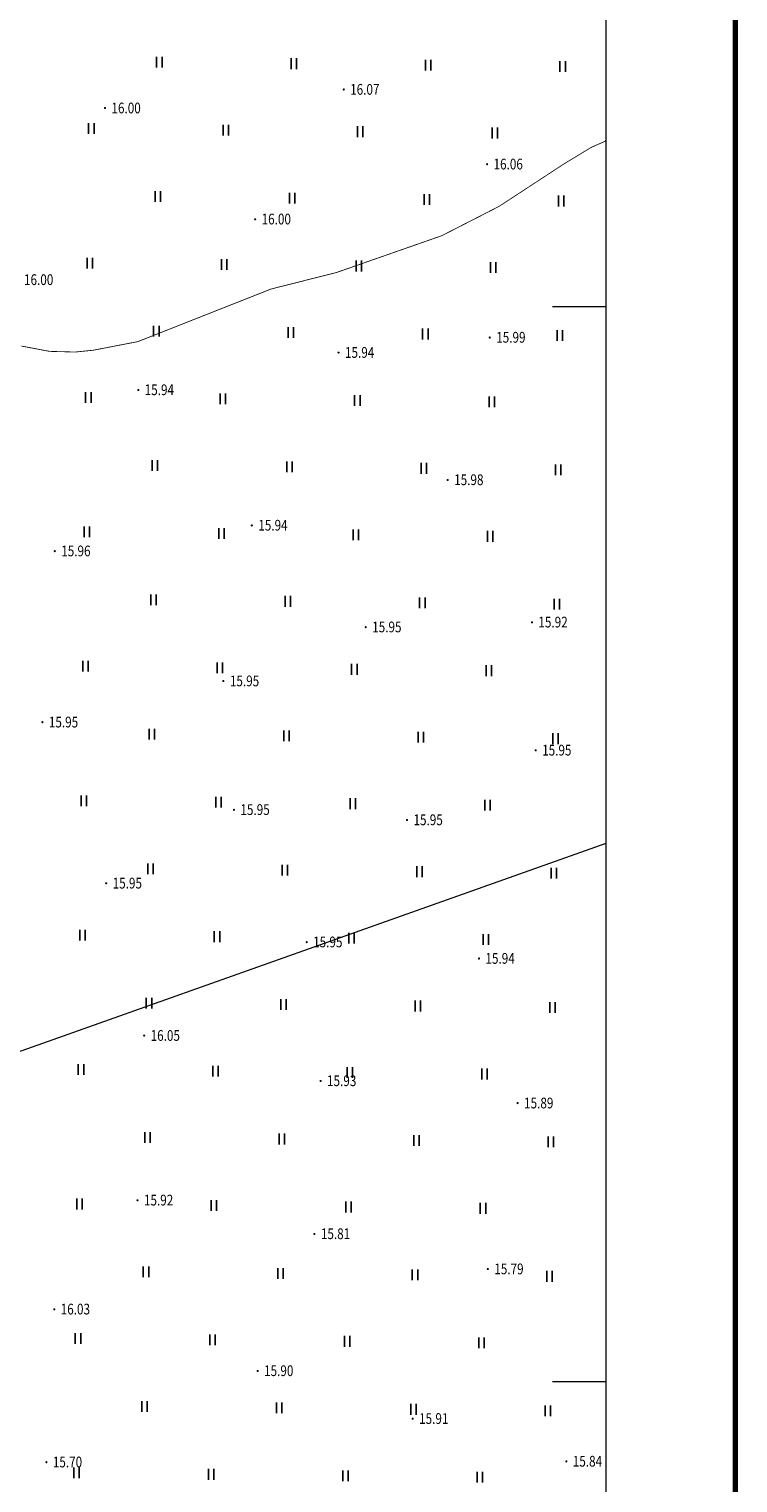
# Model space of a CAD drawing. Extents: x 40353841 to 40354372, y 2738128 to 2738801.
# Drawn here: x 40354306 to 40354372, y 2738291 to 2738426 of the extents above; entities that cross this region are included whole.
import ezdxf
from ezdxf.enums import TextEntityAlignment as Align

# ---------------------------------------------------------------- set-up
doc = ezdxf.new("R2010")
doc.units = 0
doc.layers.get('0').update_dxf_attribs({"linetype": 'CONTINUOUS'})
doc.layers.add('ASSIST', color=8, linetype='CONTINUOUS', plot=False)
for name, color, linetype in [('DGX', 8, 'CONTINUOUS'), ('GCD', 8, 'CONTINUOUS'), ('TK', 7, 'CONTINUOUS'), ('ZBTZ', 8, 'CONTINUOUS')]:
    doc.layers.add(name, color=color, linetype=linetype)
doc.styles.add('HZ', font='rs.shx', dxfattribs={"width": 0.8, "bigfont": 'hztxt.shx'})

# ---------------------------------------------------------------- blocks, each defined once
blk = doc.blocks.new('gc121')
for p, q in [((-0.5, -1), (-0.5, 1)), ((0.5, -1), (0.5, 1))]:
    blk.add_line(p, q)
blk = doc.blocks.new('GC200')
at = {"linetype": 'Continuous', "const_width": 0.2, "flags": 128}
blk.add_lwpolyline([(-0.1, 0, 1), (0.1, 0, 1)], format="xyb", close=True, dxfattribs=at)

msp = doc.modelspace()

# ---------------------------------------------------------------- linework, layer by layer
at = {"layer": 'ASSIST', "linetype": 'Continuous', "lineweight": 9}
msp.add_lwpolyline([(40354250, 2738311.06), (40354360, 2738350.13)], dxfattribs=at)
at = {"layer": 'DGX', "linetype": 'Continuous', "lineweight": 9, "const_width": 0.075, "elevation": 16, "flags": 128}
msp.add_lwpolyline([(40354360, 2738415.56), (40354359.9, 2738415.4), (40354358.64, 2738414.85), (40354356.08, 2738413.3), (40354350.05, 2738409.35), (40354344.72, 2738406.62), (40354334.94, 2738403.2), (40354328.85, 2738401.66), (40354316.47, 2738396.77), (40354312.33, 2738395.97), (40354310.64, 2738395.8), (40354308.27, 2738395.86), (40354305.62, 2738396.36)], dxfattribs=at)
at = {"layer": 'TK', "linetype": 'Continuous', "lineweight": 9}
for p, q in [((40354360, 2738400), (40354355, 2738400)), ((40354360, 2738300), (40354355, 2738300))]:
    msp.add_line(p, q, dxfattribs=at)
at = {"layer": 'TK', "linetype": 'Continuous', "lineweight": 9, "flags": 128}
msp.add_lwpolyline([(40353848, 2738148, 0.5, 0.5, 0), (40354372, 2738148, 0.5, 0.5, 0), (40354372, 2738772, 0.5, 0.5, 0), (40353848, 2738772, 0.5, 0.5, 0)], format="xyseb", close=True, dxfattribs=at)
msp.add_lwpolyline([(40353860, 2738160), (40354360, 2738160), (40354360, 2738760), (40353860, 2738760)], close=True, dxfattribs=at)

# ---------------------------------------------------------------- block references
at = {"layer": 'GCD', "lineweight": 9}
ref = msp.add_blockref('GC200', (40354335.61, 2738420.22, 16.07), dxfattribs=dict(at, xscale=0.5, yscale=0.5, zscale=0.5))
ref.add_attrib('height', '16.07', dxfattribs={"height": 1, "style": 'HZ', "width": 0.8}).set_placement((40354336.2, 2738420.23, 16.07), align=Align.MIDDLE_LEFT)
ref = msp.add_blockref('GC200', (40354313.41, 2738418.49, 16), dxfattribs=dict(at, xscale=0.5, yscale=0.5, zscale=0.5))
ref.add_attrib('height', '16.00', dxfattribs={"height": 1, "style": 'HZ', "width": 0.8}).set_placement((40354314.01, 2738418.5, 16), align=Align.MIDDLE_LEFT)
ref = msp.add_blockref('GC200', (40354348.93, 2738413.27, 16.06), dxfattribs=dict(at, xscale=0.5, yscale=0.5, zscale=0.5))
ref.add_attrib('height', '16.06', dxfattribs={"height": 1, "style": 'HZ', "width": 0.8}).set_placement((40354349.53, 2738413.28, 16.06), align=Align.MIDDLE_LEFT)
ref = msp.add_blockref('GC200', (40354327.37, 2738408.15, 16), dxfattribs=dict(at, xscale=0.5, yscale=0.5, zscale=0.5))
ref.add_attrib('height', '16.00', dxfattribs={"height": 1, "style": 'HZ', "width": 0.8}).set_placement((40354327.97, 2738408.17, 16), align=Align.MIDDLE_LEFT)
ref = msp.add_blockref('GC200', (40354305.28, 2738402.51, 16), dxfattribs=dict(at, xscale=0.5, yscale=0.5, zscale=0.5))
ref.add_attrib('height', '16.00', dxfattribs={"height": 1, "style": 'HZ', "width": 0.8}).set_placement((40354305.88, 2738402.53, 16), align=Align.MIDDLE_LEFT)
ref = msp.add_blockref('GC200', (40354349.18, 2738397.15, 15.99), dxfattribs=dict(at, xscale=0.5, yscale=0.5, zscale=0.5))
ref.add_attrib('height', '15.99', dxfattribs={"height": 1, "style": 'HZ', "width": 0.8}).set_placement((40354349.78, 2738397.17, 15.99), align=Align.MIDDLE_LEFT)
ref = msp.add_blockref('GC200', (40354335.12, 2738395.75, 15.94), dxfattribs=dict(at, xscale=0.5, yscale=0.5, zscale=0.5))
ref.add_attrib('height', '15.94', dxfattribs={"height": 1, "style": 'HZ', "width": 0.8}).set_placement((40354335.72, 2738395.76, 15.94), align=Align.MIDDLE_LEFT)
ref = msp.add_blockref('GC200', (40354316.5, 2738392.27, 15.94), dxfattribs=dict(at, xscale=0.5, yscale=0.5, zscale=0.5))
ref.add_attrib('height', '15.94', dxfattribs={"height": 1, "style": 'HZ', "width": 0.8}).set_placement((40354317.1, 2738392.29, 15.94), align=Align.MIDDLE_LEFT)
ref = msp.add_blockref('GC200', (40354345.27, 2738383.9, 15.98), dxfattribs=dict(at, xscale=0.5, yscale=0.5, zscale=0.5))
ref.add_attrib('height', '15.98', dxfattribs={"height": 1, "style": 'HZ', "width": 0.8}).set_placement((40354345.87, 2738383.92, 15.98), align=Align.MIDDLE_LEFT)
ref = msp.add_blockref('GC200', (40354327.06, 2738379.67, 15.94), dxfattribs=dict(at, xscale=0.5, yscale=0.5, zscale=0.5))
ref.add_attrib('height', '15.94', dxfattribs={"height": 1, "style": 'HZ', "width": 0.8}).set_placement((40354327.66, 2738379.69, 15.94), align=Align.MIDDLE_LEFT)
ref = msp.add_blockref('GC200', (40354308.74, 2738377.28, 15.96), dxfattribs=dict(at, xscale=0.5, yscale=0.5, zscale=0.5))
ref.add_attrib('height', '15.96', dxfattribs={"height": 1, "style": 'HZ', "width": 0.8}).set_placement((40354309.34, 2738377.3, 15.96), align=Align.MIDDLE_LEFT)
ref = msp.add_blockref('GC200', (40354337.65, 2738370.21, 15.95), dxfattribs=dict(at, xscale=0.5, yscale=0.5, zscale=0.5))
ref.add_attrib('height', '15.95', dxfattribs={"height": 1, "style": 'HZ', "width": 0.8}).set_placement((40354338.25, 2738370.23, 15.95), align=Align.MIDDLE_LEFT)
ref = msp.add_blockref('GC200', (40354353.1, 2738370.66, 15.92), dxfattribs=dict(at, xscale=0.5, yscale=0.5, zscale=0.5))
ref.add_attrib('height', '15.92', dxfattribs={"height": 1, "style": 'HZ', "width": 0.8}).set_placement((40354353.7, 2738370.68, 15.92), align=Align.MIDDLE_LEFT)
ref = msp.add_blockref('GC200', (40354324.42, 2738365.2, 15.95), dxfattribs=dict(at, xscale=0.5, yscale=0.5, zscale=0.5))
ref.add_attrib('height', '15.95', dxfattribs={"height": 1, "style": 'HZ', "width": 0.8}).set_placement((40354325.02, 2738365.21, 15.95), align=Align.MIDDLE_LEFT)
ref = msp.add_blockref('GC200', (40354307.59, 2738361.37, 15.95), dxfattribs=dict(at, xscale=0.5, yscale=0.5, zscale=0.5))
ref.add_attrib('height', '15.95', dxfattribs={"height": 1, "style": 'HZ', "width": 0.8}).set_placement((40354308.19, 2738361.38, 15.95), align=Align.MIDDLE_LEFT)
ref = msp.add_blockref('GC200', (40354353.45, 2738358.76, 15.95), dxfattribs=dict(at, xscale=0.5, yscale=0.5, zscale=0.5))
ref.add_attrib('height', '15.95', dxfattribs={"height": 1, "style": 'HZ', "width": 0.8}).set_placement((40354354.05, 2738358.77, 15.95), align=Align.MIDDLE_LEFT)
ref = msp.add_blockref('GC200', (40354325.4, 2738353.22, 15.95), dxfattribs=dict(at, xscale=0.5, yscale=0.5, zscale=0.5))
ref.add_attrib('height', '15.95', dxfattribs={"height": 1, "style": 'HZ', "width": 0.8}).set_placement((40354326, 2738353.24, 15.95), align=Align.MIDDLE_LEFT)
ref = msp.add_blockref('GC200', (40354341.49, 2738352.28, 15.95), dxfattribs=dict(at, xscale=0.5, yscale=0.5, zscale=0.5))
ref.add_attrib('height', '15.95', dxfattribs={"height": 1, "style": 'HZ', "width": 0.8}).set_placement((40354342.09, 2738352.29, 15.95), align=Align.MIDDLE_LEFT)
ref = msp.add_blockref('GC200', (40354313.52, 2738346.39, 15.95), dxfattribs=dict(at, xscale=0.5, yscale=0.5, zscale=0.5))
ref.add_attrib('height', '15.95', dxfattribs={"height": 1, "style": 'HZ', "width": 0.8}).set_placement((40354314.12, 2738346.4, 15.95), align=Align.MIDDLE_LEFT)
ref = msp.add_blockref('GC200', (40354332.16, 2738340.91, 15.95), dxfattribs=dict(at, xscale=0.5, yscale=0.5, zscale=0.5))
ref.add_attrib('height', '15.95', dxfattribs={"height": 1, "style": 'HZ', "width": 0.8}).set_placement((40354332.76, 2738340.93, 15.95), align=Align.MIDDLE_LEFT)
ref = msp.add_blockref('GC200', (40354348.18, 2738339.39, 15.94), dxfattribs=dict(at, xscale=0.5, yscale=0.5, zscale=0.5))
ref.add_attrib('height', '15.94', dxfattribs={"height": 1, "style": 'HZ', "width": 0.8}).set_placement((40354348.78, 2738339.4, 15.94), align=Align.MIDDLE_LEFT)
ref = msp.add_blockref('GC200', (40354317.05, 2738332.22, 16.05), dxfattribs=dict(at, xscale=0.5, yscale=0.5, zscale=0.5))
ref.add_attrib('height', '16.05', dxfattribs={"height": 1, "style": 'HZ', "width": 0.8}).set_placement((40354317.65, 2738332.23, 16.05), align=Align.MIDDLE_LEFT)
ref = msp.add_blockref('GC200', (40354333.45, 2738328, 15.93), dxfattribs=dict(at, xscale=0.5, yscale=0.5, zscale=0.5))
ref.add_attrib('height', '15.93', dxfattribs={"height": 1, "style": 'HZ', "width": 0.8}).set_placement((40354334.05, 2738328.02, 15.93), align=Align.MIDDLE_LEFT)
ref = msp.add_blockref('GC200', (40354351.77, 2738325.94, 15.89), dxfattribs=dict(at, xscale=0.5, yscale=0.5, zscale=0.5))
ref.add_attrib('height', '15.89', dxfattribs={"height": 1, "style": 'HZ', "width": 0.8}).set_placement((40354352.37, 2738325.95, 15.89), align=Align.MIDDLE_LEFT)
ref = msp.add_blockref('GC200', (40354316.43, 2738316.9, 15.92), dxfattribs=dict(at, xscale=0.5, yscale=0.5, zscale=0.5))
ref.add_attrib('height', '15.92', dxfattribs={"height": 1, "style": 'HZ', "width": 0.8}).set_placement((40354317.03, 2738316.92, 15.92), align=Align.MIDDLE_LEFT)
ref = msp.add_blockref('GC200', (40354332.88, 2738313.77, 15.81), dxfattribs=dict(at, xscale=0.5, yscale=0.5, zscale=0.5))
ref.add_attrib('height', '15.81', dxfattribs={"height": 1, "style": 'HZ', "width": 0.8}).set_placement((40354333.48, 2738313.79, 15.81), align=Align.MIDDLE_LEFT)
ref = msp.add_blockref('GC200', (40354349, 2738310.51, 15.79), dxfattribs=dict(at, xscale=0.5, yscale=0.5, zscale=0.5))
ref.add_attrib('height', '15.79', dxfattribs={"height": 1, "style": 'HZ', "width": 0.8}).set_placement((40354349.6, 2738310.52, 15.79), align=Align.MIDDLE_LEFT)
ref = msp.add_blockref('GC200', (40354308.69, 2738306.76, 16.03), dxfattribs=dict(at, xscale=0.5, yscale=0.5, zscale=0.5))
ref.add_attrib('height', '16.03', dxfattribs={"height": 1, "style": 'HZ', "width": 0.8}).set_placement((40354309.29, 2738306.78, 16.03), align=Align.MIDDLE_LEFT)
ref = msp.add_blockref('GC200', (40354327.6, 2738301.03, 15.9), dxfattribs=dict(at, xscale=0.5, yscale=0.5, zscale=0.5))
ref.add_attrib('height', '15.90', dxfattribs={"height": 1, "style": 'HZ', "width": 0.8}).set_placement((40354328.2, 2738301.05, 15.9), align=Align.MIDDLE_LEFT)
ref = msp.add_blockref('GC200', (40354342.01, 2738296.58, 15.91), dxfattribs=dict(at, xscale=0.5, yscale=0.5, zscale=0.5))
ref.add_attrib('height', '15.91', dxfattribs={"height": 1, "style": 'HZ', "width": 0.8}).set_placement((40354342.61, 2738296.6, 15.91), align=Align.MIDDLE_LEFT)
ref = msp.add_blockref('GC200', (40354307.96, 2738292.54, 15.7), dxfattribs=dict(at, xscale=0.5, yscale=0.5, zscale=0.5))
ref.add_attrib('height', '15.70', dxfattribs={"height": 1, "style": 'HZ', "width": 0.8}).set_placement((40354308.56, 2738292.56, 15.7), align=Align.MIDDLE_LEFT)
ref = msp.add_blockref('GC200', (40354356.3, 2738292.61, 15.84), dxfattribs=dict(at, xscale=0.5, yscale=0.5, zscale=0.5))
ref.add_attrib('height', '15.84', dxfattribs={"height": 1, "style": 'HZ', "width": 0.8}).set_placement((40354356.9, 2738292.63, 15.84), align=Align.MIDDLE_LEFT)
at = {"layer": 'ZBTZ', "linetype": 'Continuous', "lineweight": 9, "xscale": 0.5, "yscale": 0.5}
for p in [(40354318.46, 2738422.76), (40354330.96, 2738422.62), (40354343.46, 2738422.49), (40354355.96, 2738422.35), (40354312.14, 2738416.58), (40354324.64, 2738416.44), (40354337.14, 2738416.3), (40354349.64, 2738416.17), (40354318.32, 2738410.26), (40354330.82, 2738410.12), (40354343.32, 2738409.98), (40354355.83, 2738409.85), (40354312, 2738404.07), (40354324.5, 2738403.94), (40354337.01, 2738403.8), (40354349.51, 2738403.66), (40354318.18, 2738397.75), (40354330.69, 2738397.62), (40354343.19, 2738397.48), (40354355.69, 2738397.34), (40354311.86, 2738391.57), (40354324.37, 2738391.44), (40354336.87, 2738391.3), (40354349.37, 2738391.16), (40354318.05, 2738385.25), (40354330.55, 2738385.12), (40354343.05, 2738384.98), (40354355.55, 2738384.84), (40354311.73, 2738379.07), (40354324.23, 2738378.93), (40354336.73, 2738378.8), (40354349.23, 2738378.66), (40354317.91, 2738372.75), (40354330.41, 2738372.61), (40354342.91, 2738372.48), (40354355.42, 2738372.34), (40354311.59, 2738366.57), (40354324.09, 2738366.43), (40354336.59, 2738366.29), (40354349.1, 2738366.16), (40354317.77, 2738360.25), (40354330.27, 2738360.11), (40354342.78, 2738359.97), (40354355.28, 2738359.84), (40354311.45, 2738354.06), (40354323.95, 2738353.93), (40354336.46, 2738353.79), (40354348.96, 2738353.65), (40354317.63, 2738347.74), (40354330.14, 2738347.61), (40354342.64, 2738347.47), (40354355.14, 2738347.33), (40354311.31, 2738341.56), (40354323.82, 2738341.42), (40354336.32, 2738341.29), (40354348.82, 2738341.15), (40354317.5, 2738335.24), (40354330, 2738335.11), (40354342.5, 2738334.97), (40354355.01, 2738334.83), (40354311.18, 2738329.06), (40354323.68, 2738328.92), (40354336.18, 2738328.79), (40354348.69, 2738328.65), (40354317.36, 2738322.74), (40354329.86, 2738322.6), (40354342.37, 2738322.47), (40354354.87, 2738322.33), (40354311.04, 2738316.56), (40354323.54, 2738316.42), (40354336.05, 2738316.28), (40354348.55, 2738316.15), (40354317.22, 2738310.24), (40354329.73, 2738310.1), (40354342.23, 2738309.96), (40354354.73, 2738309.83), (40354310.9, 2738304.05), (40354323.41, 2738303.92), (40354335.91, 2738303.78), (40354348.41, 2738303.64), (40354317.09, 2738297.73), (40354329.59, 2738297.6), (40354342.09, 2738297.46), (40354354.59, 2738297.32), (40354310.77, 2738291.55), (40354323.27, 2738291.41), (40354335.77, 2738291.28), (40354348.27, 2738291.14)]:
    msp.add_blockref('gc121', p, dxfattribs=at)

doc.saveas('drawing.dxf')
